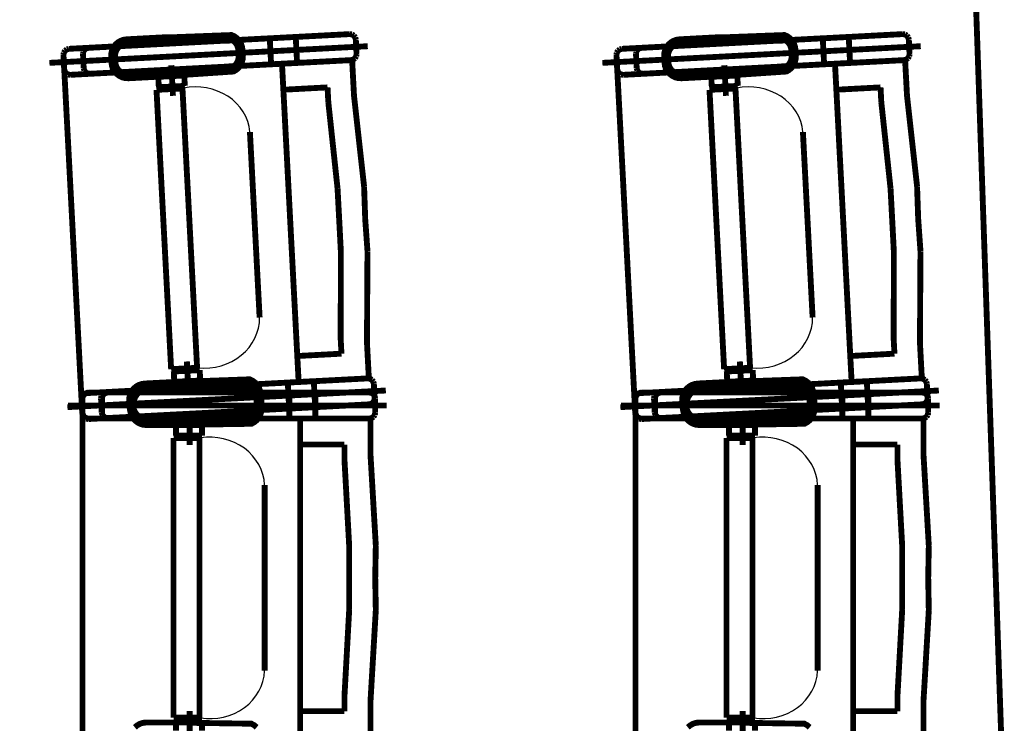
# Model space of a CAD drawing. Units: inches. Extents: x 72.6 to 106.6, y -33.1 to -10.9.
# Drawn here: x 90.9 to 92.4, y -22 to -20.9 of the extents above; entities that cross this region are included whole.
import ezdxf

# ---------------------------------------------------------------- set-up
doc = ezdxf.new("R2010")
doc.units = ezdxf.units.IN
doc.header["$MEASUREMENT"] = 0
doc.linetypes.add('PC_DASH_1', pattern=[0.75, 0.472222, -0.125, 0.027778, -0.125])
doc.linetypes.add('PC_DASH_2', pattern=[0.723194, 0.546806, -0.070556, 0.035278, -0.070556])
doc.layers.add('Gros-Oeuvre', color=7, linetype='Continuous')
doc.layers.add('PRO_ACTES_FAUTEUILS', color=7, linetype='Continuous')

msp = doc.modelspace()

# ---------------------------------------------------------------- linework, layer by layer
at = {"layer": 'Gros-Oeuvre', "color": 7, "linetype": 'Continuous', "const_width": 0.009}
msp.add_lwpolyline([(89.1029, -17.6592), (91.8435, -17.217), (91.9903, -17.8742), (92.2287, -19.2775), (92.3565, -20.4735), (92.4103, -22.0343), (92.2695, -24.4789), (92.1856, -25.1044), (92.015, -26.0768), (91.8435, -26.8548), (89.1082, -26.4253)], dxfattribs=at)
at = {"layer": 'PRO_ACTES_FAUTEUILS', "color": 252, "linetype": 'Continuous', "const_width": 0.009}
for points in [[(91.4085, -20.9466), (90.9771, -20.9692)], [(91.4085, -20.9466), (91.0071, -20.9677)], [(91.412, -20.9471), (91.4085, -20.9466)], [(91.412, -20.9471), (91.4085, -20.9466)], [(91.415, -20.9489), (91.412, -20.9471)], [(91.415, -20.9489), (91.412, -20.9471)], [(91.4171, -20.9517), (91.415, -20.9489)], [(91.4171, -20.9517), (91.415, -20.9489)], [(92.2585, -20.9466), (91.8271, -20.9692)], [(92.2585, -20.9466), (91.8571, -20.9677)], [(92.262, -20.9471), (92.2585, -20.9466)], [(92.262, -20.9471), (92.2585, -20.9466)], [(92.265, -20.9489), (92.262, -20.9471)], [(92.265, -20.9489), (92.262, -20.9471)], [(92.2671, -20.9517), (92.265, -20.9489)], [(92.2671, -20.9517), (92.265, -20.9489)], [(91.2857, -20.9531), (91.3256, -20.951)], [(91.2878, -20.993), (91.2857, -20.9531)], [(91.3256, -20.951), (91.3277, -20.9909)], [(91.418, -20.9551), (91.4171, -20.9517)], [(91.418, -20.9551), (91.4171, -20.9517)], [(91.4191, -20.9771), (91.418, -20.9551)], [(91.4191, -20.9771), (91.418, -20.9551)], [(92.1357, -20.9531), (92.1756, -20.951)], [(92.1378, -20.993), (92.1357, -20.9531)], [(92.1756, -20.951), (92.1777, -20.9909)], [(92.268, -20.9551), (92.2671, -20.9517)], [(92.268, -20.9551), (92.2671, -20.9517)], [(92.2691, -20.9771), (92.268, -20.9551)], [(92.2691, -20.9771), (92.268, -20.9551)], [(90.9691, -20.9752), (90.9686, -20.9787)], [(90.9686, -20.9787), (90.9697, -21.0007)], [(90.9709, -20.9722), (90.9691, -20.9752)], [(90.9737, -20.9701), (90.9709, -20.9722)], [(90.9771, -20.9692), (90.9737, -20.9701)], [(90.9991, -20.9736), (90.9986, -20.9771)], [(90.9986, -20.9771), (90.9997, -20.9991)], [(91.0009, -20.9706), (90.9991, -20.9736)], [(91.0037, -20.9685), (91.0009, -20.9706)], [(91.0071, -20.9677), (91.0037, -20.9685)], [(91.4168, -20.9836), (91.4186, -20.9806)], [(91.4168, -20.9836), (91.4186, -20.9806)], [(91.4186, -20.9806), (91.4191, -20.9771)], [(91.4186, -20.9806), (91.4191, -20.9771)], [(91.8191, -20.9752), (91.8186, -20.9787)], [(91.8186, -20.9787), (91.8197, -21.0007)], [(91.8209, -20.9722), (91.8191, -20.9752)], [(91.8237, -20.9701), (91.8209, -20.9722)], [(91.8271, -20.9692), (91.8237, -20.9701)], [(91.8491, -20.9736), (91.8486, -20.9771)], [(91.8486, -20.9771), (91.8497, -20.9991)], [(91.8509, -20.9706), (91.8491, -20.9736)], [(91.8537, -20.9685), (91.8509, -20.9706)], [(91.8571, -20.9677), (91.8537, -20.9685)], [(92.2668, -20.9836), (92.2686, -20.9806)], [(92.2668, -20.9836), (92.2686, -20.9806)], [(92.2686, -20.9806), (92.2691, -20.9771)], [(92.2686, -20.9806), (92.2691, -20.9771)], [(90.9792, -21.0092), (91.4106, -20.9866)], [(91.0092, -21.0076), (91.4106, -20.9866)], [(91.1344, -20.9945), (91.1369, -21.0415)], [(91.3277, -20.9909), (91.2878, -20.993)], [(91.3045, -20.9921), (91.4123, -20.9865)], [(91.3066, -21.0321), (91.3045, -20.9921)], [(91.4106, -20.9866), (91.414, -20.9857)], [(91.4106, -20.9866), (91.414, -20.9857)], [(91.4123, -20.9865), (91.4152, -21.0414)], [(91.414, -20.9857), (91.4168, -20.9836)], [(91.414, -20.9857), (91.4168, -20.9836)], [(91.8292, -21.0092), (92.2606, -20.9866)], [(91.8592, -21.0076), (92.2606, -20.9866)], [(91.9844, -20.9945), (91.9869, -21.0415)], [(92.1777, -20.9909), (92.1378, -20.993)], [(92.1545, -20.9921), (92.2623, -20.9865)], [(92.1566, -21.0321), (92.1545, -20.9921)], [(92.2606, -20.9866), (92.264, -20.9857)], [(92.2606, -20.9866), (92.264, -20.9857)], [(92.2623, -20.9865), (92.2652, -21.0414)], [(92.264, -20.9857), (92.2668, -20.9836)], [(92.264, -20.9857), (92.2668, -20.9836)], [(90.9697, -21.0007), (90.9706, -21.0041)], [(90.9706, -21.0041), (90.9727, -21.0069)], [(90.9727, -21.0069), (90.9757, -21.0087)], [(90.9757, -21.0087), (90.9792, -21.0092)], [(90.9997, -20.9991), (91.0006, -21.0025)], [(91.0006, -21.0025), (91.0027, -21.0053)], [(91.0027, -21.0053), (91.0057, -21.0071)], [(91.0057, -21.0071), (91.0092, -21.0076)], [(91.1543, -21.0102), (91.1143, -21.0123)], [(91.1551, -21.0262), (91.1543, -21.0102)], [(91.8197, -21.0007), (91.8206, -21.0041)], [(91.8206, -21.0041), (91.8227, -21.0069)], [(91.8227, -21.0069), (91.8257, -21.0087)], [(91.8257, -21.0087), (91.8292, -21.0092)], [(91.8497, -20.9991), (91.8506, -21.0025)], [(91.8506, -21.0025), (91.8527, -21.0053)], [(91.8527, -21.0053), (91.8557, -21.0071)], [(91.8557, -21.0071), (91.8592, -21.0076)], [(92.0043, -21.0102), (91.9643, -21.0123)], [(92.0051, -21.0262), (92.0043, -21.0102)], [(91.1143, -21.0123), (91.1152, -21.0283)], [(91.1152, -21.0283), (91.1551, -21.0262)], [(91.9643, -21.0123), (91.9652, -21.0283)], [(91.9652, -21.0283), (92.0051, -21.0262)], [(91.1116, -21.0323), (91.1515, -21.0302)], [(91.1341, -21.4617), (91.1116, -21.0323)], [(91.1515, -21.0302), (91.174, -21.4596)], [(91.3745, -21.0285), (91.3066, -21.0321)], [(91.3745, -21.0285), (91.3066, -21.0321)], [(91.3066, -21.0321), (91.328, -21.4415)], [(91.3757, -21.0514), (91.3745, -21.0285)], [(91.3757, -21.0514), (91.3745, -21.0285)], [(91.4152, -21.0414), (91.4307, -21.1811)], [(91.9616, -21.0323), (92.0015, -21.0302)], [(91.9841, -21.4617), (91.9616, -21.0323)], [(92.0015, -21.0302), (92.024, -21.4596)], [(92.2245, -21.0285), (92.1566, -21.0321)], [(92.2245, -21.0285), (92.1566, -21.0321)], [(92.1566, -21.0321), (92.178, -21.4415)], [(92.2257, -21.0514), (92.2245, -21.0285)], [(92.2257, -21.0514), (92.2245, -21.0285)], [(92.2652, -21.0414), (92.2807, -21.1811)], [(91.3899, -21.1841), (91.3757, -21.0514)], [(91.3899, -21.1841), (91.3757, -21.0514)], [(92.2399, -21.1841), (92.2257, -21.0514)], [(92.2399, -21.1841), (92.2257, -21.0514)], [(91.2701, -21.3822), (91.2552, -21.0971)], [(92.1201, -21.3822), (92.1052, -21.0971)], [(91.3925, -21.2328), (91.3899, -21.1841)], [(91.395, -21.2816), (91.3899, -21.1841)], [(91.4307, -21.1811), (91.4324, -21.2308)], [(92.2425, -21.2328), (92.2399, -21.1841)], [(92.245, -21.2816), (92.2399, -21.1841)], [(92.2807, -21.1811), (92.2824, -21.2308)], [(91.3925, -21.2328), (91.395, -21.2816)], [(91.4359, -21.2803), (91.4324, -21.2308)], [(92.2425, -21.2328), (92.245, -21.2816)], [(92.2859, -21.2803), (92.2824, -21.2308)], [(91.395, -21.2816), (91.3947, -21.4151)], [(91.3947, -21.4151), (91.395, -21.2816)], [(91.4351, -21.4209), (91.4359, -21.2803)], [(92.245, -21.2816), (92.2447, -21.4151)], [(92.2447, -21.4151), (92.245, -21.2816)], [(92.2851, -21.4209), (92.2859, -21.2803)], [(91.3947, -21.4151), (91.3959, -21.4379)], [(91.3959, -21.4379), (91.3947, -21.4151)], [(92.2447, -21.4151), (92.2459, -21.4379)], [(92.2459, -21.4379), (92.2447, -21.4151)], [(91.438, -21.4758), (91.4351, -21.4209)], [(92.288, -21.4758), (92.2851, -21.4209)], [(91.1607, -21.4968), (91.1583, -21.4499)], [(91.3959, -21.4379), (91.328, -21.4415)], [(91.328, -21.4415), (91.3959, -21.4379)], [(91.328, -21.4415), (91.3301, -21.4815)], [(92.0107, -21.4968), (92.0083, -21.4499)], [(92.2459, -21.4379), (92.178, -21.4415)], [(92.178, -21.4415), (92.2459, -21.4379)], [(92.178, -21.4415), (92.1801, -21.4815)], [(91.174, -21.4596), (91.1341, -21.4617)], [(91.1381, -21.4653), (91.178, -21.4632)], [(91.178, -21.4632), (91.1788, -21.4792)], [(92.024, -21.4596), (91.9841, -21.4617)], [(91.9881, -21.4653), (92.028, -21.4632)], [(92.028, -21.4632), (92.0288, -21.4792)], [(91.0048, -21.4985), (91.4362, -21.4759)], [(91.0348, -21.4969), (91.4362, -21.4759)], [(91.1389, -21.4812), (91.1381, -21.4653)], [(91.1788, -21.4792), (91.1389, -21.4812)], [(91.3134, -21.4823), (91.3534, -21.4802)], [(91.3301, -21.4815), (91.438, -21.4758)], [(91.3534, -21.4802), (91.3555, -21.5202)], [(91.4362, -21.4759), (91.4397, -21.4764)], [(91.4362, -21.4759), (91.4397, -21.4764)], [(91.4397, -21.4764), (91.4427, -21.4782)], [(91.4397, -21.4764), (91.4427, -21.4782)], [(91.4427, -21.4782), (91.4448, -21.481)], [(91.4427, -21.4782), (91.4448, -21.481)], [(91.8548, -21.4985), (92.2862, -21.4759)], [(91.8848, -21.4969), (92.2862, -21.4759)], [(91.9889, -21.4812), (91.9881, -21.4653)], [(92.0288, -21.4792), (91.9889, -21.4812)], [(92.1634, -21.4823), (92.2034, -21.4802)], [(92.1801, -21.4815), (92.288, -21.4758)], [(92.2034, -21.4802), (92.2055, -21.5202)], [(92.2862, -21.4759), (92.2897, -21.4764)], [(92.2862, -21.4759), (92.2897, -21.4764)], [(92.2897, -21.4764), (92.2927, -21.4782)], [(92.2897, -21.4764), (92.2927, -21.4782)], [(92.2927, -21.4782), (92.2948, -21.481)], [(92.2927, -21.4782), (92.2948, -21.481)], [(91.3155, -21.5223), (91.3134, -21.4823)], [(91.4448, -21.481), (91.4457, -21.4844)], [(91.4448, -21.481), (91.4457, -21.4844)], [(91.4457, -21.4844), (91.4469, -21.5064)], [(91.4457, -21.4844), (91.4469, -21.5064)], [(92.1655, -21.5223), (92.1634, -21.4823)], [(92.2948, -21.481), (92.2957, -21.4844)], [(92.2948, -21.481), (92.2957, -21.4844)], [(92.2957, -21.4844), (92.2969, -21.5064)], [(92.2957, -21.4844), (92.2969, -21.5064)], [(90.9963, -21.508), (90.9968, -21.5045)], [(90.9975, -21.5299), (90.9963, -21.508)], [(90.9968, -21.5045), (90.9986, -21.5015)], [(90.9985, -21.5032), (90.9978, -21.5066)], [(90.9978, -21.5066), (90.9978, -21.5286)], [(91.0004, -21.5003), (90.9985, -21.5032)], [(90.9986, -21.5015), (91.0014, -21.4994)], [(91.0034, -21.4983), (91.0004, -21.5003)], [(91.0014, -21.4994), (91.0048, -21.4985)], [(91.0068, -21.4976), (91.0034, -21.4983)], [(91.4388, -21.4976), (91.0068, -21.4976)], [(91.0263, -21.5064), (91.0268, -21.5029)], [(91.0274, -21.5284), (91.0263, -21.5064)], [(91.0268, -21.5029), (91.0286, -21.4999)], [(91.0285, -21.5032), (91.0278, -21.5066)], [(91.0278, -21.5066), (91.0278, -21.5286)], [(91.0304, -21.5003), (91.0285, -21.5032)], [(91.0286, -21.4999), (91.0314, -21.4978)], [(91.0334, -21.4983), (91.0304, -21.5003)], [(91.0314, -21.4978), (91.0348, -21.4969)], [(91.0368, -21.4976), (91.0334, -21.4983)], [(91.4388, -21.4976), (91.0368, -21.4976)], [(91.3158, -21.4976), (91.3558, -21.4976)], [(91.3158, -21.5376), (91.3158, -21.4976)], [(91.3558, -21.4976), (91.3558, -21.5376)], [(91.4422, -21.4983), (91.4388, -21.4976)], [(91.4422, -21.4983), (91.4388, -21.4976)], [(91.4452, -21.5003), (91.4422, -21.4983)], [(91.4452, -21.5003), (91.4422, -21.4983)], [(91.4463, -21.5099), (91.4446, -21.5129)], [(91.4463, -21.5099), (91.4446, -21.5129)], [(91.4471, -21.5032), (91.4452, -21.5003)], [(91.4471, -21.5032), (91.4452, -21.5003)], [(91.4469, -21.5064), (91.4463, -21.5099)], [(91.4469, -21.5064), (91.4463, -21.5099)], [(91.4478, -21.5066), (91.4471, -21.5032)], [(91.4478, -21.5066), (91.4471, -21.5032)], [(91.4478, -21.5286), (91.4478, -21.5066)], [(91.4478, -21.5286), (91.4478, -21.5066)], [(91.8463, -21.508), (91.8468, -21.5045)], [(91.8475, -21.5299), (91.8463, -21.508)], [(91.8468, -21.5045), (91.8486, -21.5015)], [(91.8485, -21.5032), (91.8478, -21.5066)], [(91.8478, -21.5066), (91.8478, -21.5286)], [(91.8504, -21.5003), (91.8485, -21.5032)], [(91.8486, -21.5015), (91.8514, -21.4994)], [(91.8534, -21.4983), (91.8504, -21.5003)], [(91.8514, -21.4994), (91.8548, -21.4985)], [(91.8568, -21.4976), (91.8534, -21.4983)], [(92.2888, -21.4976), (91.8568, -21.4976)], [(91.8763, -21.5064), (91.8768, -21.5029)], [(91.8774, -21.5284), (91.8763, -21.5064)], [(91.8768, -21.5029), (91.8786, -21.4999)], [(91.8785, -21.5032), (91.8778, -21.5066)], [(91.8778, -21.5066), (91.8778, -21.5286)], [(91.8804, -21.5003), (91.8785, -21.5032)], [(91.8786, -21.4999), (91.8814, -21.4978)], [(91.8834, -21.4983), (91.8804, -21.5003)], [(91.8814, -21.4978), (91.8848, -21.4969)], [(91.8868, -21.4976), (91.8834, -21.4983)], [(92.2888, -21.4976), (91.8868, -21.4976)], [(92.1658, -21.4976), (92.2058, -21.4976)], [(92.1658, -21.5376), (92.1658, -21.4976)], [(92.2058, -21.4976), (92.2058, -21.5376)], [(92.2922, -21.4983), (92.2888, -21.4976)], [(92.2922, -21.4983), (92.2888, -21.4976)], [(92.2952, -21.5003), (92.2922, -21.4983)], [(92.2952, -21.5003), (92.2922, -21.4983)], [(92.2963, -21.5099), (92.2946, -21.5129)], [(92.2963, -21.5099), (92.2946, -21.5129)], [(92.2971, -21.5032), (92.2952, -21.5003)], [(92.2971, -21.5032), (92.2952, -21.5003)], [(92.2969, -21.5064), (92.2963, -21.5099)], [(92.2969, -21.5064), (92.2963, -21.5099)], [(92.2978, -21.5066), (92.2971, -21.5032)], [(92.2978, -21.5066), (92.2971, -21.5032)], [(92.2978, -21.5286), (92.2978, -21.5066)], [(92.2978, -21.5286), (92.2978, -21.5066)], [(91.4383, -21.5158), (91.0069, -21.5384)], [(91.4383, -21.5158), (91.0369, -21.5369)], [(91.3555, -21.5202), (91.3155, -21.5223)], [(91.4417, -21.515), (91.4383, -21.5158)], [(91.4417, -21.515), (91.4383, -21.5158)], [(91.4446, -21.5129), (91.4417, -21.515)], [(91.4446, -21.5129), (91.4417, -21.515)], [(92.2883, -21.5158), (91.8569, -21.5384)], [(92.2883, -21.5158), (91.8869, -21.5369)], [(92.2055, -21.5202), (92.1655, -21.5223)], [(92.2917, -21.515), (92.2883, -21.5158)], [(92.2917, -21.515), (92.2883, -21.5158)], [(92.2946, -21.5129), (92.2917, -21.515)], [(92.2946, -21.5129), (92.2917, -21.515)], [(90.9983, -21.5333), (90.9975, -21.5299)], [(90.9978, -21.5286), (90.9985, -21.5321)], [(91.0004, -21.5361), (90.9983, -21.5333)], [(90.9985, -21.5321), (91.0004, -21.535)], [(91.0004, -21.535), (91.0034, -21.537)], [(91.0035, -21.5379), (91.0004, -21.5361)], [(91.0034, -21.537), (91.0068, -21.5376)], [(91.0069, -21.5384), (91.0035, -21.5379)], [(91.0068, -21.5376), (91.4388, -21.5376)], [(91.0283, -21.5318), (91.0274, -21.5284)], [(91.0278, -21.5286), (91.0285, -21.5321)], [(91.0304, -21.5346), (91.0283, -21.5318)], [(91.0285, -21.5321), (91.0304, -21.535)], [(91.0334, -21.5364), (91.0304, -21.5346)], [(91.0304, -21.535), (91.0334, -21.537)], [(91.0369, -21.5369), (91.0334, -21.5364)], [(91.0334, -21.537), (91.0368, -21.5376)], [(91.0368, -21.5376), (91.4388, -21.5376)], [(91.1626, -21.5311), (91.1626, -21.5781)], [(91.3558, -21.5376), (91.3158, -21.5376)], [(91.3325, -21.5776), (91.3325, -21.5376)], [(91.3325, -21.5376), (91.4405, -21.5376)], [(91.4388, -21.5376), (91.4422, -21.537)], [(91.4388, -21.5376), (91.4422, -21.537)], [(91.4405, -21.5376), (91.4405, -21.5926)], [(91.4422, -21.537), (91.4452, -21.535)], [(91.4422, -21.537), (91.4452, -21.535)], [(91.4452, -21.535), (91.4471, -21.5321)], [(91.4452, -21.535), (91.4471, -21.5321)], [(91.4471, -21.5321), (91.4478, -21.5286)], [(91.4471, -21.5321), (91.4478, -21.5286)], [(91.8483, -21.5333), (91.8475, -21.5299)], [(91.8478, -21.5286), (91.8485, -21.5321)], [(91.8504, -21.5361), (91.8483, -21.5333)], [(91.8485, -21.5321), (91.8504, -21.535)], [(91.8504, -21.535), (91.8534, -21.537)], [(91.8535, -21.5379), (91.8504, -21.5361)], [(91.8534, -21.537), (91.8568, -21.5376)], [(91.8569, -21.5384), (91.8535, -21.5379)], [(91.8568, -21.5376), (92.2888, -21.5376)], [(91.8783, -21.5318), (91.8774, -21.5284)], [(91.8778, -21.5286), (91.8785, -21.5321)], [(91.8804, -21.5346), (91.8783, -21.5318)], [(91.8785, -21.5321), (91.8804, -21.535)], [(91.8834, -21.5364), (91.8804, -21.5346)], [(91.8804, -21.535), (91.8834, -21.537)], [(91.8869, -21.5369), (91.8834, -21.5364)], [(91.8834, -21.537), (91.8868, -21.5376)], [(91.8868, -21.5376), (92.2888, -21.5376)], [(92.0126, -21.5311), (92.0126, -21.5781)], [(92.2058, -21.5376), (92.1658, -21.5376)], [(92.1825, -21.5776), (92.1825, -21.5376)], [(92.1825, -21.5376), (92.2905, -21.5376)], [(92.2888, -21.5376), (92.2922, -21.537)], [(92.2888, -21.5376), (92.2922, -21.537)], [(92.2905, -21.5376), (92.2905, -21.5926)], [(92.2922, -21.537), (92.2952, -21.535)], [(92.2922, -21.537), (92.2952, -21.535)], [(92.2952, -21.535), (92.2971, -21.5321)], [(92.2952, -21.535), (92.2971, -21.5321)], [(92.2971, -21.5321), (92.2978, -21.5286)], [(92.2971, -21.5321), (92.2978, -21.5286)], [(91.1816, -21.5479), (91.1416, -21.5479)], [(91.1416, -21.5479), (91.1416, -21.5639)], [(91.1816, -21.5639), (91.1816, -21.5479)], [(92.0316, -21.5479), (91.9916, -21.5479)], [(91.9916, -21.5479), (91.9916, -21.5639)], [(92.0316, -21.5639), (92.0316, -21.5479)], [(91.1378, -21.9976), (91.1378, -21.5676)], [(91.1378, -21.5676), (91.1778, -21.5676)], [(91.1416, -21.5639), (91.1816, -21.5639)], [(91.1778, -21.5676), (91.1778, -21.9976)], [(91.9878, -21.9976), (91.9878, -21.5676)], [(91.9878, -21.5676), (92.0278, -21.5676)], [(91.9916, -21.5639), (92.0316, -21.5639)], [(92.0278, -21.5676), (92.0278, -21.9976)], [(91.4005, -21.5776), (91.3325, -21.5776)], [(91.4005, -21.5776), (91.3325, -21.5776)], [(91.3325, -21.5776), (91.3325, -21.9876)], [(91.4005, -21.6006), (91.4005, -21.5776)], [(91.4005, -21.6006), (91.4005, -21.5776)], [(92.2505, -21.5776), (92.1825, -21.5776)], [(92.2505, -21.5776), (92.1825, -21.5776)], [(92.1825, -21.5776), (92.1825, -21.9876)], [(92.2505, -21.6006), (92.2505, -21.5776)], [(92.2505, -21.6006), (92.2505, -21.5776)], [(91.4078, -21.7338), (91.4005, -21.6006)], [(91.4078, -21.7338), (91.4005, -21.6006)], [(91.4405, -21.5926), (91.4487, -21.733)], [(92.2578, -21.7338), (92.2505, -21.6006)], [(92.2578, -21.7338), (92.2505, -21.6006)], [(92.2905, -21.5926), (92.2987, -21.733)], [(91.2778, -21.9254), (91.2778, -21.6399)], [(92.1278, -21.9254), (92.1278, -21.6399)], [(91.4078, -21.7826), (91.4078, -21.7338)], [(91.4078, -21.8315), (91.4078, -21.7338)], [(91.4487, -21.733), (91.4478, -21.7826)], [(92.2578, -21.7826), (92.2578, -21.7338)], [(92.2578, -21.8315), (92.2578, -21.7338)], [(92.2987, -21.733), (92.2978, -21.7826)], [(91.4078, -21.7826), (91.4078, -21.8315)], [(91.4487, -21.8323), (91.4478, -21.7826)], [(92.2578, -21.7826), (92.2578, -21.8315)], [(92.2987, -21.8323), (92.2978, -21.7826)], [(91.4078, -21.8315), (91.4005, -21.9647)], [(91.4005, -21.9647), (91.4078, -21.8315)], [(91.4405, -21.9726), (91.4487, -21.8323)], [(92.2578, -21.8315), (92.2505, -21.9647)], [(92.2505, -21.9647), (92.2578, -21.8315)], [(92.2905, -21.9726), (92.2987, -21.8323)], [(91.4005, -21.9647), (91.4005, -21.9876)], [(91.4005, -21.9876), (91.4005, -21.9647)], [(91.4405, -22.0276), (91.4405, -21.9726)], [(92.2505, -21.9647), (92.2505, -21.9876)], [(92.2505, -21.9876), (92.2505, -21.9647)], [(92.2905, -22.0276), (92.2905, -21.9726)], [(91.1626, -22.0341), (91.1626, -21.9871)], [(91.4005, -21.9876), (91.3325, -21.9876)], [(91.3325, -21.9876), (91.3325, -22.0276)], [(91.3325, -21.9876), (91.4005, -21.9876)], [(92.0126, -22.0341), (92.0126, -21.9871)], [(92.2505, -21.9876), (92.1825, -21.9876)], [(92.1825, -21.9876), (92.1825, -22.0276)], [(92.1825, -21.9876), (92.2505, -21.9876)], [(91.2656, -22.0123), (91.2618, -22.0092), (91.2575, -22.0068), (91.1628, -22.0054), (91.1579, -22.0049), (91.096, -22.0049), (91.0911, -22.0054), (91.0864, -22.0068), (91.0821, -22.0092), (91.0783, -22.0123)], [(91.1778, -21.9976), (91.1378, -21.9976)], [(91.1416, -22.0174), (91.1416, -22.0014)], [(91.1416, -22.0014), (91.1816, -22.0014)], [(91.1816, -22.0014), (91.1816, -22.0174)], [(92.1156, -22.0123), (92.1118, -22.0092), (92.1075, -22.0068), (92.0128, -22.0054), (92.0079, -22.0049), (91.946, -22.0049), (91.9411, -22.0054), (91.9364, -22.0068), (91.9321, -22.0092), (91.9283, -22.0123)], [(92.0278, -21.9976), (91.9878, -21.9976)], [(91.9916, -22.0174), (91.9916, -22.0014)], [(91.9916, -22.0014), (92.0316, -22.0014)], [(92.0316, -22.0014), (92.0316, -22.0174)]]:
    msp.add_lwpolyline(points, dxfattribs=at)
for points in [[(91.0688, -21.0145), (91.1307, -21.0112), (91.1355, -21.0105), (91.23, -21.0041), (91.2342, -21.0016), (91.2378, -20.9983), (91.2407, -20.9944), (91.2428, -20.9899), (91.244, -20.9852), (91.2442, -20.9803), (91.2437, -20.9703), (91.2429, -20.9654), (91.2413, -20.9608), (91.2387, -20.9566), (91.2354, -20.953), (91.2315, -20.9501), (91.227, -20.948), (91.1324, -20.9516), (91.1275, -20.9513), (91.0656, -20.9546), (91.0608, -20.9553), (91.0562, -20.957), (91.052, -20.9595), (91.0484, -20.9628), (91.0455, -20.9668), (91.0434, -20.9712), (91.0422, -20.9759), (91.042, -20.9808), (91.0425, -20.9908), (91.0432, -20.9957), (91.0449, -21.0003), (91.0474, -21.0045), (91.0507, -21.0081), (91.0547, -21.011), (91.0591, -21.0131), (91.0639, -21.0143)], [(91.9188, -21.0145), (91.9807, -21.0112), (91.9855, -21.0105), (92.08, -21.0041), (92.0842, -21.0016), (92.0878, -20.9983), (92.0907, -20.9944), (92.0928, -20.9899), (92.094, -20.9852), (92.0942, -20.9803), (92.0937, -20.9703), (92.0929, -20.9654), (92.0913, -20.9608), (92.0887, -20.9566), (92.0854, -20.953), (92.0815, -20.9501), (92.077, -20.948), (91.9824, -20.9516), (91.9775, -20.9513), (91.9156, -20.9546), (91.9108, -20.9553), (91.9062, -20.957), (91.902, -20.9595), (91.8984, -20.9628), (91.8955, -20.9668), (91.8934, -20.9712), (91.8922, -20.9759), (91.892, -20.9808), (91.8925, -20.9908), (91.8932, -20.9957), (91.8949, -21.0003), (91.8974, -21.0045), (91.9007, -21.0081), (91.9047, -21.011), (91.9091, -21.0131), (91.9139, -21.0143)], [(91.0692, -21.0085), (91.1291, -21.0053), (91.1336, -21.0046), (91.1377, -21.0029), (91.2312, -20.9956), (91.2342, -20.9923), (91.2364, -20.9884), (91.2377, -20.9841), (91.2379, -20.9796), (91.2375, -20.9716), (91.2368, -20.9672), (91.2351, -20.963), (91.2325, -20.9594), (91.2292, -20.9564), (91.1354, -20.9589), (91.1311, -20.9576), (91.1266, -20.9574), (91.0667, -20.9605), (91.0623, -20.9613), (91.0582, -20.963), (91.0545, -20.9655), (91.0515, -20.9689), (91.0493, -20.9728), (91.0481, -20.9771), (91.0478, -20.9815), (91.0482, -20.9895), (91.0489, -20.9939), (91.0506, -20.9981), (91.0532, -21.0018), (91.0565, -21.0048), (91.0605, -21.0069), (91.0648, -21.0082)], [(91.9192, -21.0085), (91.9791, -21.0053), (91.9836, -21.0046), (91.9877, -21.0029), (92.0812, -20.9956), (92.0842, -20.9923), (92.0864, -20.9884), (92.0877, -20.9841), (92.0879, -20.9796), (92.0875, -20.9716), (92.0868, -20.9672), (92.0851, -20.963), (92.0825, -20.9594), (92.0792, -20.9564), (91.9854, -20.9589), (91.9811, -20.9576), (91.9766, -20.9574), (91.9167, -20.9605), (91.9123, -20.9613), (91.9082, -20.963), (91.9045, -20.9655), (91.9015, -20.9689), (91.8993, -20.9728), (91.8981, -20.9771), (91.8978, -20.9815), (91.8982, -20.9895), (91.8989, -20.9939), (91.9006, -20.9981), (91.9032, -21.0018), (91.9065, -21.0048), (91.9105, -21.0069), (91.9148, -21.0082)], [(91.0934, -21.4838), (91.1553, -21.4806), (91.1601, -21.4808), (91.2548, -21.4773), (91.2592, -21.4794), (91.2632, -21.4823), (91.2665, -21.4859), (91.269, -21.4901), (91.2707, -21.4947), (91.2714, -21.4995), (91.2719, -21.5095), (91.2717, -21.5144), (91.2705, -21.5192), (91.2684, -21.5236), (91.2655, -21.5276), (91.2619, -21.5309), (91.2577, -21.5334), (91.1632, -21.5398), (91.1584, -21.5405), (91.0965, -21.5438), (91.0916, -21.5435), (91.0869, -21.5424), (91.0824, -21.5403), (91.0785, -21.5374), (91.0752, -21.5338), (91.0726, -21.5296), (91.071, -21.5249), (91.0702, -21.5201), (91.0697, -21.5101), (91.0699, -21.5052), (91.0711, -21.5005), (91.0732, -21.496), (91.0761, -21.4921), (91.0797, -21.4888), (91.0839, -21.4862), (91.0885, -21.4846)], [(91.9434, -21.4838), (92.0053, -21.4806), (92.0101, -21.4808), (92.1048, -21.4773), (92.1092, -21.4794), (92.1132, -21.4823), (92.1165, -21.4859), (92.119, -21.4901), (92.1207, -21.4947), (92.1214, -21.4995), (92.1219, -21.5095), (92.1217, -21.5144), (92.1205, -21.5192), (92.1184, -21.5236), (92.1155, -21.5276), (92.1119, -21.5309), (92.1077, -21.5334), (92.0132, -21.5398), (92.0084, -21.5405), (91.9465, -21.5438), (91.9416, -21.5435), (91.9369, -21.5424), (91.9324, -21.5403), (91.9285, -21.5374), (91.9252, -21.5338), (91.9226, -21.5296), (91.921, -21.5249), (91.9202, -21.5201), (91.9197, -21.5101), (91.9199, -21.5052), (91.9211, -21.5005), (91.9232, -21.496), (91.9261, -21.4921), (91.9297, -21.4888), (91.9339, -21.4862), (91.9385, -21.4846)], [(91.096, -21.5476), (91.1579, -21.5476), (91.1628, -21.5472), (91.2575, -21.5457), (91.2618, -21.5434), (91.2656, -21.5403), (91.2687, -21.5365), (91.271, -21.5322), (91.2725, -21.5275), (91.2729, -21.5226), (91.2729, -21.5126), (91.2725, -21.5078), (91.271, -21.5031), (91.2687, -21.4988), (91.2656, -21.495), (91.2618, -21.4919), (91.2575, -21.4895), (91.1628, -21.4881), (91.1579, -21.4876), (91.096, -21.4876), (91.0911, -21.4881), (91.0864, -21.4895), (91.0821, -21.4919), (91.0783, -21.495), (91.0752, -21.4988), (91.0729, -21.5031), (91.0715, -21.5078), (91.071, -21.5126), (91.071, -21.5226), (91.0715, -21.5275), (91.0729, -21.5322), (91.0752, -21.5365), (91.0783, -21.5403), (91.0821, -21.5434), (91.0864, -21.5457), (91.0911, -21.5472)], [(91.0945, -21.4898), (91.1544, -21.4867), (91.1588, -21.4869), (91.1631, -21.4882), (91.2569, -21.4857), (91.2603, -21.4886), (91.2628, -21.4923), (91.2645, -21.4965), (91.2653, -21.5009), (91.2657, -21.5089), (91.2654, -21.5133), (91.2642, -21.5176), (91.262, -21.5215), (91.259, -21.5249), (91.1654, -21.5322), (91.1613, -21.5339), (91.1569, -21.5346), (91.097, -21.5377), (91.0925, -21.5375), (91.0882, -21.5362), (91.0843, -21.534), (91.081, -21.531), (91.0784, -21.5274), (91.0767, -21.5232), (91.0759, -21.5188), (91.0755, -21.5108), (91.0758, -21.5063), (91.0771, -21.502), (91.0792, -21.4981), (91.0822, -21.4948), (91.0859, -21.4922), (91.09, -21.4905)], [(91.0967, -21.5416), (91.1567, -21.5416), (91.1612, -21.5411), (91.1654, -21.5397), (91.2592, -21.5373), (91.2624, -21.5341), (91.2648, -21.5303), (91.2662, -21.5261), (91.2667, -21.5216), (91.2667, -21.5136), (91.2662, -21.5092), (91.2648, -21.505), (91.2624, -21.5012), (91.2592, -21.498), (91.1654, -21.4956), (91.1612, -21.4941), (91.1567, -21.4936), (91.0967, -21.4936), (91.0923, -21.4941), (91.0881, -21.4956), (91.0843, -21.498), (91.0811, -21.5012), (91.0787, -21.505), (91.0772, -21.5092), (91.0767, -21.5136), (91.0767, -21.5216), (91.0772, -21.5261), (91.0787, -21.5303), (91.0811, -21.5341), (91.0843, -21.5373), (91.0881, -21.5397), (91.0923, -21.5411)], [(91.946, -21.5476), (92.0079, -21.5476), (92.0128, -21.5472), (92.1075, -21.5457), (92.1118, -21.5434), (92.1156, -21.5403), (92.1187, -21.5365), (92.121, -21.5322), (92.1225, -21.5275), (92.1229, -21.5226), (92.1229, -21.5126), (92.1225, -21.5078), (92.121, -21.5031), (92.1187, -21.4988), (92.1156, -21.495), (92.1118, -21.4919), (92.1075, -21.4895), (92.0128, -21.4881), (92.0079, -21.4876), (91.946, -21.4876), (91.9411, -21.4881), (91.9364, -21.4895), (91.9321, -21.4919), (91.9283, -21.495), (91.9252, -21.4988), (91.9229, -21.5031), (91.9215, -21.5078), (91.921, -21.5126), (91.921, -21.5226), (91.9215, -21.5275), (91.9229, -21.5322), (91.9252, -21.5365), (91.9283, -21.5403), (91.9321, -21.5434), (91.9364, -21.5457), (91.9411, -21.5472)], [(91.9445, -21.4898), (92.0044, -21.4867), (92.0088, -21.4869), (92.0131, -21.4882), (92.1069, -21.4857), (92.1103, -21.4886), (92.1128, -21.4923), (92.1145, -21.4965), (92.1153, -21.5009), (92.1157, -21.5089), (92.1154, -21.5133), (92.1142, -21.5176), (92.112, -21.5215), (92.109, -21.5249), (92.0154, -21.5322), (92.0113, -21.5339), (92.0069, -21.5346), (91.947, -21.5377), (91.9425, -21.5375), (91.9382, -21.5362), (91.9343, -21.534), (91.931, -21.531), (91.9284, -21.5274), (91.9267, -21.5232), (91.9259, -21.5188), (91.9255, -21.5108), (91.9258, -21.5063), (91.9271, -21.502), (91.9292, -21.4981), (91.9322, -21.4948), (91.9359, -21.4922), (91.94, -21.4905)], [(91.9467, -21.5416), (92.0067, -21.5416), (92.0112, -21.5411), (92.0154, -21.5397), (92.1092, -21.5373), (92.1124, -21.5341), (92.1148, -21.5303), (92.1162, -21.5261), (92.1167, -21.5216), (92.1167, -21.5136), (92.1162, -21.5092), (92.1148, -21.505), (92.1124, -21.5012), (92.1092, -21.498), (92.0154, -21.4956), (92.0112, -21.4941), (92.0067, -21.4936), (91.9467, -21.4936), (91.9423, -21.4941), (91.9381, -21.4956), (91.9343, -21.498), (91.9311, -21.5012), (91.9287, -21.505), (91.9272, -21.5092), (91.9267, -21.5136), (91.9267, -21.5216), (91.9272, -21.5261), (91.9287, -21.5303), (91.9311, -21.5341), (91.9343, -21.5373), (91.9381, -21.5397), (91.9423, -21.5411)]]:
    msp.add_lwpolyline(points, close=True, dxfattribs=at)
at = {"layer": 'PRO_ACTES_FAUTEUILS', "color": 252, "linetype": 'PC_DASH_2', "const_width": 0.009}
for points in [[(90.947, -20.9908), (91.4363, -20.9652)], [(91.797, -20.9908), (92.2863, -20.9652)], [(90.9747, -21.5201), (91.4641, -21.4945)], [(91.8247, -21.5201), (92.3141, -21.4945)], [(90.9756, -21.5176), (91.4656, -21.5176)], [(91.8256, -21.5176), (92.3156, -21.5176)]]:
    msp.add_lwpolyline(points, dxfattribs=at)
at = {"layer": 'PRO_ACTES_FAUTEUILS', "color": 252, "linetype": 'PC_DASH_1', "const_width": 0.009}
for points in [[(90.9692, -20.9897), (90.9969, -21.5189)], [(91.8192, -20.9897), (91.8469, -21.5189)], [(90.9978, -21.5176), (90.9978, -22.0476)], [(91.8478, -21.5176), (91.8478, -22.0476)]]:
    msp.add_lwpolyline(points, dxfattribs=at)
at = {"layer": 'PRO_ACTES_FAUTEUILS', "color": 252, "linetype": 'Continuous'}
for centre, major_axis, start_param, end_param in [((91.1712, -21.104), (0.0842, 0.0044), 0.037072, 1.740951), ((92.0212, -21.104), (0.0842, 0.0044), 0.037072, 1.740951), ((91.1858, -21.3841), (0.0842, 0.0044), -1.740951, -0.037072), ((92.0358, -21.3841), (0.0842, 0.0044), -1.740951, -0.037072), ((91.1935, -21.6424), (0.0843, 0), 0.037072, 1.740951), ((92.0435, -21.6424), (0.0843, 0), 0.037072, 1.740951), ((91.1935, -21.9229), (0.0843, 0), -1.740951, -0.037072), ((92.0435, -21.9229), (0.0843, 0), -1.740951, -0.037072)]:
    msp.add_ellipse(centre, major_axis=major_axis, ratio=0.903106, start_param=start_param, end_param=end_param, dxfattribs=at)

doc.saveas('drawing.dxf')
